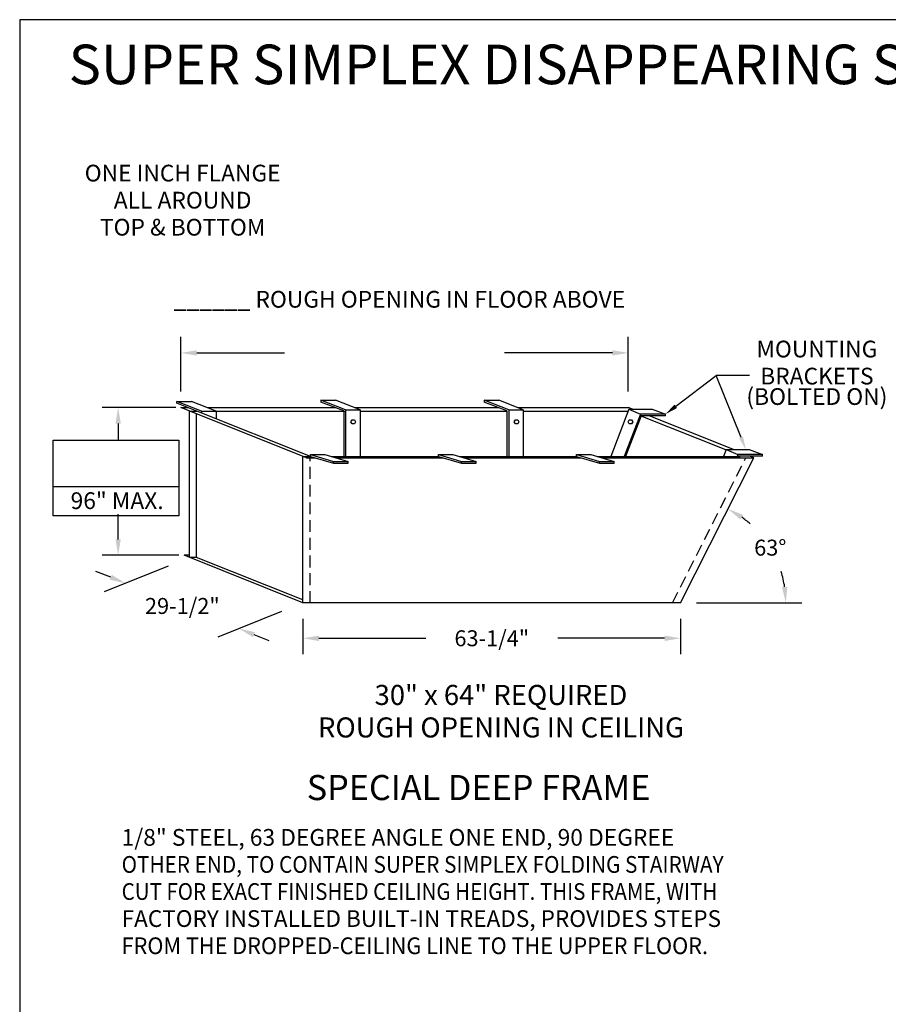
# Model space of a CAD drawing. Extents: x -19 to 1963, y -13 to 310.
# Drawn here: x -19 to 73, y 95 to 199 of the extents above; entities that cross this region are included whole.
import ezdxf
from ezdxf.enums import TextEntityAlignment as Align

# ---------------------------------------------------------------- set-up
doc = ezdxf.new("R2010")
doc.units = 0
doc.header["$LTSCALE"] = 5
doc.header["$MEASUREMENT"] = 0
doc.header["$PDMODE"] = 33
doc.linetypes.add('HIDDEN', pattern=[0.375, 0.25, -0.125])
doc.layers.get('0').update_dxf_attribs({"linetype": 'CONTINUOUS'})
doc.layers.get('DEFPOINTS').update_dxf_attribs({"linetype": 'CONTINUOUS'})
doc.styles.add('ROMANC', font='romanc', dxfattribs={"height": 1.5314})
doc.styles.add('ROMANS', font='romans')
doc.dimstyles.get("Standard").update_dxf_attribs({"dimtxt": 0.18, "dimasz": 0.18, "dimexe": 0.18, "dimexo": 0.0625, "dimgap": 0.09, "dimtad": 0, "dimtih": 1, "dimtoh": 1, "dimdec": 4, "dimzin": 0, "dimdsep": 46, "dimlunit": 4, "dimtxsty": 'ROMANS', "dimcen": 0.09, "dimadec": 0, "dimazin": 0, "dimtfac": 1, "dimtdec": 4, "dimtofl": 0, "dimtmove": 2, "dimatfit": 3, "dimfxl": 1, "dimtolj": 1, "dimtzin": 0, "dimarcsym": 0})

# ---------------------------------------------------------------- blocks, each defined once
blk = doc.blocks.new('*D7')
at = {"color": 0, "linetype": 'ByBlock'}
for p, q in [((14.36, 135.99), (14.36, 132.24)), ((54.3, 135.99), (54.3, 132.24)), ((16.05, 133.93), (27.34, 133.93)), ((52.61, 133.93), (41.32, 133.93))]:
    blk.add_line(p, q, dxfattribs=at)
for points in [[(16.05, 134.21), (16.05, 133.64), (14.36, 133.93)], [(52.61, 134.21), (52.61, 133.64), (54.3, 133.93)]]:
    blk.add_solid(points, dxfattribs=at)
at = {"layer": 'DEFPOINTS', "color": 0, "linetype": 'ByBlock'}
for p in [(14.36, 137.68), (54.3, 137.68), (54.3, 133.93)]:
    blk.add_point(p, dxfattribs=at)
at = {"color": 0, "linetype": 'ByBlock', "style": 'ROMANS'}
blk.add_text('63-1/4"', height=1.688, dxfattribs=at).set_placement((34.33, 133.93), align=Align.MIDDLE_CENTER)
blk = doc.blocks.new('*D8')
at = {"color": 0, "linetype": 'ByBlock'}
for p, q in [((-9.64, 143.21), (-11.21, 143.84)), ((-3.57, 144.4), (-10.33, 141.67)), ((8.43, 139.6), (1.67, 136.87)), ((5.5, 137.15), (7.07, 136.53))]:
    blk.add_line(p, q, dxfattribs=at)
for points in [[(-9.53, 143.47), (-9.74, 142.95), (-8.07, 142.58)], [(5.6, 137.41), (5.39, 136.89), (3.93, 137.78)]]:
    blk.add_solid(points, dxfattribs=at)
at = {"layer": 'DEFPOINTS', "color": 0, "linetype": 'ByBlock'}
for p in [(-1.31, 145.31), (10.69, 140.51), (3.93, 137.78)]:
    blk.add_point(p, dxfattribs=at)
at = {"color": 0, "linetype": 'ByBlock', "style": 'ROMANS'}
blk.add_text('29-1/2"', height=1.688, dxfattribs=at).set_placement((-2.07, 140.18), align=Align.MIDDLE_CENTER)
blk = doc.blocks.new('BORDER', base_point=(-0.71, 15.82))
at = {"color": 1}
for p, q in [((275, 212.5), (0, 212.5)), ((0, 212.5), (0, 0))]:
    blk.add_line(p, q, dxfattribs=at)
blk = doc.blocks.new('Ro-note64')
at = {"color": 7, "style": 'ROMANS'}
for s, p in [('30" x 64" REQUIRED', (-0.98, 0.22)), ('ROUGH OPENING IN CEILING', (-0.98, -3.22))]:
    blk.add_text(s, height=2.1226, dxfattribs=at).set_placement(p, align=Align.CENTER)
blk = doc.blocks.new('*D17')
at = {"color": 0, "lineweight": -2}
blk.add_line((52.32, 137.65), (63.46, 137.65), dxfattribs=at)
for start, end in [(48.6918, 54.5013), (8.6889, 17.2569)]:
    blk.add_arc((50.63, 137.65), 11.14, start, end, dxfattribs=at)
at = {"color": 0}
for points in [[(56.95, 146.48), (57.24, 146.96), (55.65, 147.59)], [(61.92, 139.36), (61.36, 139.31), (61.77, 137.65)]]:
    blk.add_solid(points, dxfattribs=at)
at = {"layer": 'DEFPOINTS', "color": 0}
for p in [(58.39, 153), (61.02, 141.65), (10.69, 137.65), (50.63, 137.65), (50.63, 137.65)]:
    blk.add_point(p, dxfattribs=at)
at = {"color": 0, "insert": (60.12, 143.49), "char_height": 1.688, "attachment_point": 5}
blk.add_mtext('\\A1;63°', dxfattribs=at)

msp = doc.modelspace()

# ---------------------------------------------------------------- linework, layer by layer
at = {"color": 0, "linetype": 'ByBlock'}
for p, q in [((-2.22476, 159.99841), (-2.22476, 165.7835)), ((45.10265, 159.99841), (45.10265, 165.7835)), ((-0.53726, 164.096), (8.73923, 164.096)), ((43.41515, 164.096), (32.00411, 164.096))]:
    msp.add_line(p, q, dxfattribs=at)
at = {"color": 7}
for p, q in [((50.12687, 158.44917), (54.4126, 161.71391)), ((57.03282, 155.13719), (54.4126, 161.71391)), ((57.9087, 161.71391), (54.4126, 161.71391)), ((-0.0376, 157.94566), (-2.63618, 158.95445)), ((-2.63618, 158.95445), (-1.09423, 158.95445)), ((-2.63618, 158.76695), (-2.63618, 158.95445)), ((-0.52059, 157.94566), (-2.63618, 158.76695)), ((1.50435, 157.94566), (-1.09423, 158.95445)), ((12.58892, 159.09167), (14.13087, 159.09167)), ((15.1875, 158.08288), (12.58892, 159.09167)), ((12.58892, 159.09167), (12.58892, 158.89053)), ((15, 157.95453), (12.58892, 158.89053)), ((16.72945, 158.08288), (14.13087, 159.09167)), ((32.4484, 158.08288), (29.84982, 159.09167)), ((29.84982, 159.09167), (31.39177, 159.09167)), ((29.84982, 159.09167), (29.84982, 158.89053)), ((32.2609, 157.95453), (29.84982, 158.89053)), ((33.99035, 158.08288), (31.39177, 159.09167)), ((-2.74809, 158.31091), (-10.54837, 158.31091)), ((-2.22476, 158.31091), (-1.46145, 158.31091)), ((-2.22476, 158.31091), (-1.46145, 158.31091)), ((11.05789, 152.99784), (-2.22476, 158.31091)), ((11.05789, 152.99784), (-2.22476, 158.31091)), ((-1.31164, 157.94566), (-0.52059, 157.94566)), ((-1.31164, 142.4535), (-1.31164, 157.94566)), ((-1.31164, 157.94566), (-0.52059, 157.94566)), ((-0.56164, 142.4535), (-0.56164, 157.64566)), ((11.48369, 153.14394), (-0.52059, 157.94566)), ((11.48369, 153.14394), (-0.52059, 157.94566)), ((-0.05184, 157.94566), (1.50435, 157.94566)), ((-0.0376, 157.94566), (-0.0376, 157.73841)), ((-0.0376, 157.94566), (15, 157.94566)), ((0.56349, 158.31091), (14.08201, 158.31091)), ((0.56349, 158.31091), (14.08201, 158.31091)), ((1.02136, 157.94566), (15.1875, 157.94566)), ((1.50435, 157.94566), (1.50435, 157.13568)), ((15, 157.95453), (15, 153.14394)), ((15.17326, 158.08288), (16.72945, 158.08288)), ((15.1875, 158.08288), (15.1875, 153.14394)), ((16.14206, 158.31091), (31.3429, 158.31091)), ((16.14206, 158.31091), (31.3429, 158.31091)), ((16.72945, 158.08288), (16.72945, 153.14394)), ((16.72945, 157.94566), (32.2609, 157.94566)), ((16.72945, 157.94566), (32.2609, 157.94566)), ((32.2609, 157.95453), (32.2609, 153.14394)), ((32.43416, 158.08288), (33.99035, 158.08288)), ((32.4484, 158.08288), (32.4484, 153.14394)), ((33.40296, 158.31091), (44.02598, 158.31091)), ((33.40296, 158.31091), (45.10265, 158.31091)), ((33.99035, 158.08288), (33.99035, 153.14394)), ((33.99035, 157.94566), (44.02552, 157.94566)), ((33.99035, 157.94566), (45.10218, 157.94566)), ((45.17473, 158.13316), (43.24441, 153.14394)), ((46.40801, 157.61595), (44.6778, 153.14394)), ((46.46931, 157.42845), (44.81164, 153.14394)), ((45.54702, 158.13316), (45.10265, 158.31091)), ((45.54702, 158.13316), (45.10265, 158.31091)), ((45.17473, 158.13316), (46.40801, 157.61595)), ((45.17473, 158.13316), (47.61827, 158.13316)), ((49.03308, 157.61595), (46.40801, 157.61595)), ((55.43642, 153.82671), (46.46432, 157.41555)), ((49.03308, 157.42845), (46.46931, 157.42845)), ((56.23034, 153.85983), (47.30879, 157.42845)), ((47.61827, 158.13316), (49.03308, 157.61595)), ((49.03308, 157.42845), (49.03308, 157.61595)), ((-8.86087, 156.62341), (-8.86087, 154.85653)), ((10.69264, 137.65179), (10.69264, 153.14394)), ((10.69264, 153.14394), (11.48369, 153.14394)), ((10.69264, 153.14394), (11.48369, 153.14394)), ((10.69264, 153.14394), (10.69264, 153.14394)), ((10.69264, 153.14394), (10.69264, 153.14394)), ((11.48369, 153.14394), (11.48369, 153.33956)), ((11.48369, 153.33956), (13.00545, 153.33956)), ((11.48369, 153.33956), (13.91339, 152.61685)), ((11.48369, 153.14394), (13.91339, 152.42123)), ((13.00545, 153.33956), (15.46245, 152.60873)), ((13.6631, 153.14394), (25.03783, 153.14394)), ((13.6631, 153.14394), (25.03783, 153.14394)), ((25.03783, 153.33956), (27.46754, 152.61685)), ((25.03783, 153.14394), (25.03783, 153.33956)), ((25.03783, 153.33956), (26.55959, 153.33956)), ((25.03783, 153.14394), (27.46754, 152.42123)), ((26.55959, 153.33956), (29.01659, 152.60873)), ((27.21724, 153.14394), (39.61743, 153.14394)), ((27.21724, 153.14394), (39.61743, 153.14394)), ((39.61743, 153.33956), (41.13918, 153.33956)), ((39.61743, 153.33956), (42.04713, 152.61685)), ((39.61743, 153.14394), (39.61743, 153.33956)), ((39.61743, 153.14394), (42.04713, 152.42123)), ((41.13918, 153.33956), (43.59618, 152.60873)), ((41.79684, 153.14394), (56.94338, 153.14394)), ((55.44924, 153.85983), (55.17226, 153.14394)), ((55.44924, 153.85983), (57.89278, 153.85983)), ((55.44924, 153.85983), (56.68252, 153.34262)), ((56.68252, 153.34262), (56.60565, 153.14394)), ((59.30759, 153.34262), (56.68252, 153.34262)), ((56.74382, 153.15512), (56.7395, 153.14394)), ((59.30759, 153.15512), (56.74382, 153.15512)), ((57.89278, 153.85983), (59.30759, 153.34262)), ((58.3853, 152.99784), (57.9921, 153.15512)), ((58.3853, 152.99784), (57.9921, 153.15512)), ((59.30759, 153.15512), (59.30759, 153.34262)), ((11.05789, 152.99784), (11.97486, 152.99784)), ((11.44264, 152.99784), (11.97486, 152.99784)), ((13.91339, 152.60873), (15.46245, 152.60873)), ((13.91339, 152.42123), (13.91339, 152.60873)), ((13.91339, 152.42123), (15.46245, 152.42123)), ((14.15427, 152.99784), (25.52901, 152.99784)), ((14.15427, 152.99784), (25.52901, 152.99784)), ((15.46245, 152.42123), (15.46245, 152.60873)), ((27.46754, 152.42123), (27.46754, 152.60873)), ((27.46754, 152.60873), (29.01659, 152.60873)), ((27.46754, 152.42123), (29.01659, 152.42123)), ((27.70842, 152.99784), (40.1086, 152.99784)), ((27.70842, 152.99784), (40.1086, 152.99784)), ((29.01659, 152.42123), (29.01659, 152.60873)), ((42.04713, 152.60873), (43.59618, 152.60873)), ((42.04713, 152.42123), (42.04713, 152.60873)), ((42.04713, 152.42123), (43.59618, 152.42123)), ((42.28801, 152.99784), (57.30863, 152.99784)), ((43.59618, 152.42123), (43.59618, 152.60873)), ((50.63014, 137.65179), (58.3853, 152.99784)), ((-8.86087, 144.36676), (-8.86087, 147.04968)), ((-2.44309, 142.67926), (-10.54837, 142.67926)), ((10.69264, 137.65179), (-1.87604, 142.67926)), ((-1.31164, 142.67926), (-1.87604, 142.67926)), ((-0.56164, 142.4535), (-1.31164, 142.4535)), ((10.69264, 137.95314), (-0.55826, 142.4535)), ((50.63014, 137.65179), (10.69264, 137.65179))]:
    msp.add_line(p, q, dxfattribs=at)
at = {"color": 7, "linetype": 'HIDDEN'}
for p, q in [((11.44264, 137.65179), (11.44264, 152.99784)), ((49.7891, 137.65179), (57.54426, 152.99784))]:
    msp.add_line(p, q, dxfattribs=at)
for p, q in [((57.30863, 152.99784), (58.3853, 152.99784)), ((-15.73319, 149.9698), (-2.4315, 149.9698))]:
    msp.add_line(p, q)
at = {"color": 7}
for points in [[(16.12552, 157.01766), (16.2473, 156.80673), (16.12552, 156.59579), (15.88195, 156.59579), (15.76016, 156.80673), (15.88195, 157.01766)], [(33.40219, 157.01766), (33.52397, 156.80673), (33.40219, 156.59579), (33.15862, 156.59579), (33.03683, 156.80673), (33.15862, 157.01766)], [(45.44703, 157.01766), (45.56881, 156.80673), (45.44703, 156.59579), (45.20346, 156.59579), (45.08167, 156.80673), (45.20346, 157.01766)]]:
    msp.add_lwpolyline(points, close=True, dxfattribs=at)
msp.add_lwpolyline([(-15.73319, 154.85653), (-2.4315, 154.85653), (-2.4315, 146.84786), (-15.73319, 146.84786)], close=True)
at = {"color": 0, "linetype": 'ByBlock'}
for points in [[(-0.53726, 164.37725), (-0.53726, 163.81475), (-2.22476, 164.096)], [(43.41515, 164.37725), (43.41515, 163.81475), (45.10265, 164.096)]]:
    msp.add_solid(points, dxfattribs=at)
at = {"color": 7}
for points in [[(49.988, 158.63146), (50.26574, 158.26687), (49.03308, 157.61595)], [(-9.14212, 156.62341), (-8.57962, 156.62341), (-8.86087, 158.31091)], [(56.81992, 155.05237), (57.24571, 155.222), (57.54172, 153.85983)], [(-9.14212, 144.36676), (-8.57962, 144.36676), (-8.86087, 142.67926)]]:
    msp.add_solid(points, dxfattribs=at)
at = {"layer": 'DEFPOINTS', "color": 0, "linetype": 'ByBlock'}
for p in [(-2.22476, 164.096), (-2.22476, 158.31091), (45.10265, 158.31091)]:
    msp.add_point(p, dxfattribs=at)

# ---------------------------------------------------------------- block references
for name, p in [('BORDER', (-19.98269, 2.66646)), ('Ro-note64', (32.61323, 126.62502))]:
    msp.add_blockref(name, p)

# ---------------------------------------------------------------- texts
at = {"color": 5}
for s, height, style, p in [('SUPER SIMPLEX DISAPPEARING STAIRWAY WITH NON-RATED ALUMINUM DOOR', 4.1874219, 'ROMANC', (-14.08634, 192.52603)), ('%%USPECIAL DEEP FRAME', 2.6532, 'ROMANS', (11.08941, 116.78119))]:
    msp.add_text(s, height=height, dxfattribs=dict(at, style=style)).set_placement(p)
at = {"color": 7, "style": 'ROMANS'}
for s, p in [('ONE INCH FLANGE', (-2.03628, 182.23574)), ('ALL AROUND', (-2.03628, 179.37197)), ('TOP & BOTTOM', (-2.03628, 176.5082)), ('MOUNTING', (65.04993, 163.6202)), ('BRACKETS', (65.04993, 160.75643)), ('(BOLTED ON)', (65.04993, 158.59264)), ('96" MAX.', (-8.9689, 147.57617))]:
    msp.add_text(s, height=1.7688, dxfattribs=at).set_placement(p, align=Align.CENTER)
at = {"color": 7, "linetype": 'ByBlock', "style": 'ROMANS'}
msp.add_text('______ ROUGH OPENING IN FLOOR ABOVE', height=1.7688, dxfattribs=at).set_placement((20.90061, 169.53864), align=Align.MIDDLE)
at = {"color": 7, "style": 'ROMANS'}
msp.add_text('1/8" STEEL, 63 DEGREE ANGLE ONE END, 90 DEGREE', height=1.7688, dxfattribs=at).set_placement((-8.4907, 111.9516))
for s, width, p in [('OTHER END, TO CONTAIN SUPER SIMPLEX FOLDING STAIRWAY', 0.91, (-8.4907, 109.08783)), ('CUT FOR EXACT FINISHED CEILING HEIGHT. THIS FRAME, WITH', 0.9, (-8.4907, 106.22405)), ('FACTORY INSTALLED BUILT-IN TREADS, PROVIDES STEPS', 0.99, (-8.4907, 103.36028)), ('FROM THE DROPPED-CEILING LINE TO THE UPPER FLOOR.', 0.95, (-8.4907, 100.4836))]:
    msp.add_text(s, height=1.7688, dxfattribs=dict(at, width=width)).set_placement(p)
at = {"color": 7, "insert": (-8.14361, 150.49508), "char_height": 1.6875, "attachment_point": 5, "style": 'ROMANS'}
msp.add_mtext('\\A1;{  }', dxfattribs=at)

# ---------------------------------------------------------------- dimensions: what is measured, and where the dimension line sits
dim = msp.add_angular_dim_2l(base=(61.02419, 141.65489), line1=((50.63014, 137.65179), (58.3853, 152.99784)), line2=((50.63014, 137.65179), (10.69264, 137.65179)), dimstyle='Standard', override={"dimscale": 27, "dimtxt": 0.0625, "dimasz": 0.0625, "dimexe": 0.0625, "dimgap": 0.0625, "dimlunit": 2, "dimtxsty": 'Standard', "dimcen": 0.0625, "dimtix": 1, "dimtmove": 0})
dim.commit()
dim.dimension.update_dxf_attribs({"geometry": '*D17', "text_midpoint": (60.11741, 143.48727)})
at = {"color": 7}
dim = msp.add_aligned_dim(p1=(-1.31164, 142.4535), p2=(10.69264, 137.65179), distance=-5.04662, text='29-1/2"', dimstyle='Standard', dxfattribs=at)
dim.commit()
dim.dimension.update_dxf_attribs({"geometry": '*D8', "text_midpoint": (-2.06969, 137.32135), "insert": (0, -2.85966)})
dim = msp.add_linear_dim(base=(50.63014, 133.8992), p1=(10.69264, 137.65179), p2=(50.63014, 137.65179), text='63-1/4"', dimstyle='Standard', dxfattribs=at)
dim.commit()
dim.dimension.update_dxf_attribs({"geometry": '*D7', "text_midpoint": (30.66139, 133.8992), "insert": (-3.66831, -0.0265)})

doc.saveas('drawing.dxf')
